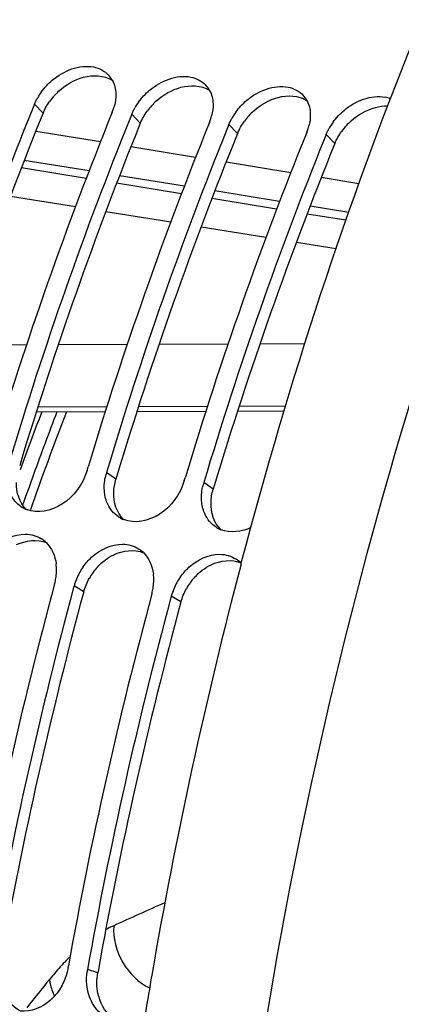
# Model space of a CAD drawing. Units: millimetres. Extents: x 0 to 594, y 0 to 420.
# Drawn here: x 195 to 199, y 74 to 84 of the extents above; entities that cross this region are included whole.
import ezdxf

# ---------------------------------------------------------------- set-up
doc = ezdxf.new("R2010")
doc.units = ezdxf.units.MM
doc.header["$LTSCALE"] = 32.67
doc.layers.get('0').update_dxf_attribs({"linetype": 'CONTINUOUS'})
doc.layers.add('7_ALL_FEATURES', color=7, linetype='CONTINUOUS')
doc.layers.add('AXES', color=7, linetype='CONTINUOUS')

msp = doc.modelspace()

# ---------------------------------------------------------------- linework, layer by layer
at = {"color": 7, "linetype": 'CONTINUOUS'}
for p, q in [((195.029791, 83.381775), (195.008977, 83.330453)), ((196.037253, 83.277545), (196.01644, 83.226224)), ((197.044715, 83.173316), (197.023902, 83.121994)), ((198.052177, 83.069087), (198.031364, 83.017765)), ((195.574484, 79.589677), (195.585814, 79.627224)), ((196.581946, 79.485448), (196.593276, 79.522995)), ((195.440332, 78.395289), (195.432087, 78.364825)), ((196.447794, 78.29106), (196.439549, 78.260596)), ((195.378192, 74.445146), (195.381043, 74.460991))]:
    msp.add_line(p, q, dxfattribs=at)
at = {"color": 9, "linetype": 'CONTINUOUS'}
for p, q in [((195.119134, 83.288767), (195.029791, 83.381775)), ((196.126596, 83.184538), (196.037253, 83.277545)), ((197.134058, 83.080309), (197.044715, 83.173316)), ((198.141521, 82.97608), (198.052177, 83.069087)), ((195.873854, 79.500069), (195.775976, 79.568831)), ((196.881316, 79.39584), (196.783438, 79.464602)), ((195.540467, 78.334421), (195.440332, 78.395289)), ((196.547929, 78.230192), (196.447794, 78.29106)), ((195.685659, 74.389442), (195.579685, 74.4243))]:
    msp.add_line(p, q, dxfattribs=at)
at = {"color": 3, "linetype": 'CONTINUOUS'}
for p, q in [((195.884568, 79.53558), (195.873854, 79.500069)), ((196.89203, 79.431351), (196.881316, 79.39584)), ((195.688323, 74.404249), (195.685659, 74.389442))]:
    msp.add_line(p, q, dxfattribs=at)
at = {"color": 7, "linetype": 'CONTINUOUS'}
for centre, radius, start, end in [((195.607845, 83.505), 0.260725, 29.0483813, 42.7907758), ((195.621712, 83.13034), 0.643603, 144.0461348, 150.4764912), ((196.615307, 83.400771), 0.260725, 29.0483813, 42.7907758), ((196.629174, 83.026111), 0.643603, 144.0461348, 150.4764912), ((197.622769, 83.296542), 0.260725, 29.0483813, 42.7907758), ((198.603765, 83.144907), 0.315649, 68.903139, 78.9956296), ((232.679893, 68.104121), 40.631749, 157.9917711, 163.3041105), ((234.131858, 67.793236), 41.315867, 157.9581754, 163.2048983), ((195.341756, 83.499326), 0.533306, 337.8661258, 342.4862923), ((195.363426, 83.492398), 0.510555, 342.495949, 345.5648021), ((197.636636, 82.921881), 0.643603, 144.0461348, 150.4764912), ((233.687355, 67.999892), 40.631749, 157.9917711, 163.3041105), ((235.13932, 67.689006), 41.315867, 157.9581754, 163.2048983), ((196.349218, 83.395097), 0.533306, 337.8661258, 342.4862923), ((196.370888, 83.388168), 0.510555, 342.495949, 345.5648021), ((198.644099, 82.817652), 0.643603, 144.0461348, 150.4764912), ((234.694817, 67.895663), 40.631749, 157.9917711, 163.3041105), ((236.146782, 67.584777), 41.315867, 157.9581754, 163.2048983), ((197.356681, 83.290868), 0.533306, 337.8661258, 342.4862923), ((197.378351, 83.283939), 0.510555, 342.495949, 345.5648021), ((235.70228, 67.791434), 40.631749, 157.9917711, 163.3041105), ((196.301136, 79.410385), 0.548536, 165.7242764, 168.0146386), ((196.305913, 79.409171), 0.553466, 163.2334362, 165.7244274), ((197.308598, 79.306156), 0.548536, 165.7242764, 168.0146386), ((197.313375, 79.304942), 0.553466, 163.2334362, 165.7244274), ((195.063571, 79.471581), 0.308533, 236.3008114, 247.7958031), ((196.071033, 79.367352), 0.308533, 236.3008114, 247.7958031), ((197.078496, 79.263123), 0.308533, 236.3008114, 247.7958031), ((194.934788, 78.619296), 0.312051, 46.1804333, 57.2626975), ((195.942251, 78.515067), 0.312051, 46.1804333, 57.2626975), ((194.758273, 78.562336), 0.500328, 359.5105897, 7.0589432), ((196.063963, 78.217902), 0.648814, 144.4914151, 157.4225983), ((196.949476, 78.410519), 0.312448, 44.5816554, 57.2577641), ((194.688084, 78.565803), 0.570721, 346.683026, 352.2519775), ((194.713652, 78.562555), 0.544948, 352.227922, 359.5275898), ((195.765735, 78.458107), 0.500328, 359.5105897, 7.0589432), ((197.071425, 78.113673), 0.648814, 144.4914151, 157.4225983), ((239.332203, 66.486172), 45.678756, 164.860448, 169.8126967), ((194.679893, 78.567628), 0.579112, 344.8352646, 346.6940243), ((196.012602, 78.239511), 0.593094, 157.4451564, 164.7724174), ((195.695547, 78.461574), 0.570721, 346.683026, 352.2519775), ((195.721115, 78.458326), 0.544948, 352.227922, 359.5275898), ((239.549451, 66.461876), 45.694879, 164.9010035, 169.8321194), ((240.339665, 66.381943), 45.678756, 164.860448, 169.8126967), ((195.687355, 78.463399), 0.579112, 344.8352646, 346.6940243), ((197.020064, 78.135282), 0.593094, 157.4451564, 164.7724174), ((240.556913, 66.357647), 45.694879, 164.9010035, 169.8321194), ((196.150946, 74.321633), 0.580414, 169.8115997, 172.1185343)]:
    msp.add_arc(centre, radius, start, end, dxfattribs=at)
at = {"color": 3, "linetype": 'CONTINUOUS'}
for centre, radius, start, end in [((195.746243, 83.009436), 0.688244, 131.8848374, 144.0061163), ((196.753705, 82.905207), 0.688244, 131.8848374, 144.0061163), ((232.250107, 68.214753), 40.07412, 157.9043848, 162.6041221), ((197.761167, 82.800978), 0.688244, 131.8848374, 144.0061163), ((233.468938, 68.029059), 40.300608, 157.9101084, 163.2555459), ((198.768629, 82.696749), 0.688244, 131.8848374, 144.0061163), ((234.4764, 67.92483), 40.300608, 157.9101084, 163.2555459), ((235.483862, 67.820601), 40.300608, 157.9101084, 163.2555459), ((196.159168, 78.157512), 0.644039, 137.8832475, 150.8613769), ((197.16663, 78.053282), 0.644039, 137.8832475, 150.8613769), ((239.337505, 66.48464), 45.371774, 164.8604577, 169.8138708), ((240.344967, 66.380411), 45.371774, 164.8604577, 169.8138708), ((196.17798, 74.276424), 0.500329, 191.6484614, 199.5329953)]:
    msp.add_arc(centre, radius, start, end, dxfattribs=at)
at = {"color": 9, "linetype": 'CONTINUOUS'}
for centre, radius, start, end in [((224.904673, 68.72924), 31.690417, 158.7824552, 160.7414972), ((224.57565, 68.860668), 31.428402, 158.855112, 160.1190679), ((225.236201, 68.619569), 32.131574, 160.1153255, 160.7154715), ((288.347618, -0.772827), 119.659156, 141.12892042, 141.30850523)]:
    msp.add_arc(centre, radius, start, end, dxfattribs=at)
at = {"color": 7, "linetype": 'CONTINUOUS'}
for points, knots in [([(195.100722, 83.508221), (195.13353, 83.55353), (195.2711, 83.703892), (195.495107, 83.796134), (195.64163, 83.767439)], [0, 0, 0, 0, 0.272550847, 1, 1, 1, 1]), ([(196.108184, 83.403991), (196.140992, 83.449301), (196.278562, 83.599663), (196.502569, 83.691905), (196.649093, 83.66321)], [0, 0, 0, 0, 0.272550847, 1, 1, 1, 1]), ([(197.115646, 83.299762), (197.148454, 83.345072), (197.286025, 83.495434), (197.510032, 83.587676), (197.656555, 83.55898)], [0, 0, 0, 0, 0.272550847, 1, 1, 1, 1]), ([(198.123109, 83.195533), (198.155916, 83.240843), (198.293487, 83.391205), (198.517494, 83.483446), (198.664017, 83.454751)], [0, 0, 0, 0, 0.272550847, 1, 1, 1, 1]), ([(195.029791, 83.381775), (195.03434, 83.392968), (195.044288, 83.415227), (195.055638, 83.436804), (195.061679, 83.447495)], [0, 0, 0, 0, 0.495939741, 1, 1, 1, 1]), ([(196.037253, 83.277545), (196.041802, 83.288738), (196.05175, 83.310998), (196.0631, 83.332575), (196.069141, 83.343266)], [0, 0, 0, 0, 0.495939741, 1, 1, 1, 1]), ([(197.044715, 83.173316), (197.049264, 83.184509), (197.059213, 83.206769), (197.070562, 83.228345), (197.076603, 83.239036)], [0, 0, 0, 0, 0.495939741, 1, 1, 1, 1]), ([(198.052177, 83.069087), (198.056726, 83.08028), (198.066675, 83.10254), (198.078024, 83.124116), (198.084065, 83.134807)], [0, 0, 0, 0, 0.495939741, 1, 1, 1, 1]), ([(195.574484, 79.589677), (195.532608, 79.450672), (195.369383, 79.210236), (195.061559, 79.139141), (194.946974, 79.185929)], [0, 0, 0, 0, 0.539795943, 1, 1, 1, 1]), ([(196.581946, 79.485448), (196.540071, 79.346443), (196.376845, 79.106007), (196.069021, 79.034912), (195.954436, 79.081699)], [0, 0, 0, 0, 0.539795943, 1, 1, 1, 1]), ([(195.767599, 79.30047), (195.764844, 79.310763), (195.760112, 79.331785), (195.756985, 79.353101), (195.755795, 79.363903)], [0, 0, 0, 0, 0.495090336, 1, 1, 1, 1]), ([(195.789222, 79.240527), (195.784783, 79.25007), (195.77671, 79.269774), (195.770376, 79.290099), (195.767599, 79.30047)], [0, 0, 0, 0, 0.495043146, 1, 1, 1, 1]), ([(196.775062, 79.196241), (196.772306, 79.206534), (196.767574, 79.227555), (196.764448, 79.248872), (196.763257, 79.259673)], [0, 0, 0, 0, 0.495090336, 1, 1, 1, 1]), ([(196.796684, 79.136297), (196.792245, 79.145841), (196.784172, 79.165545), (196.777838, 79.18587), (196.775062, 79.196241)], [0, 0, 0, 0, 0.495043146, 1, 1, 1, 1]), ([(194.528347, 78.698979), (194.553474, 78.734243), (194.657186, 78.854693), (194.819181, 78.932458), (194.935273, 78.931326)], [0, 0, 0, 0, 0.271648888, 1, 1, 1, 1]), ([(195.535809, 78.59475), (195.560936, 78.630014), (195.664649, 78.750464), (195.826643, 78.828229), (195.942735, 78.827097)], [0, 0, 0, 0, 0.271648888, 1, 1, 1, 1]), ([(196.543272, 78.490521), (196.568399, 78.525784), (196.672111, 78.646235), (196.834105, 78.724), (196.950197, 78.722868)], [0, 0, 0, 0, 0.271648888, 1, 1, 1, 1]), ([(195.378192, 74.445146), (195.355551, 74.319182), (195.244824, 74.087576), (194.993545, 73.98145), (194.883596, 73.99491)], [0, 0, 0, 0, 0.536046861, 1, 1, 1, 1])]:
    msp.add_open_spline(points, degree=3, knots=knots, dxfattribs=at)
at = {"color": 3, "linetype": 'CONTINUOUS'}
for points in [[(195.539105, 83.661093), (195.634673, 83.686708), (195.750753, 83.683502), (195.834356, 83.630588)], [(195.286746, 83.521826), (195.358257, 83.585992), (195.446302, 83.63622), (195.539105, 83.661093)], [(196.546568, 83.556864), (196.642135, 83.582479), (196.758215, 83.579272), (196.841818, 83.526359)], [(196.294208, 83.417597), (196.36572, 83.481763), (196.453764, 83.531991), (196.546568, 83.556864)], [(197.55403, 83.452635), (197.649597, 83.47825), (197.765677, 83.475043), (197.84928, 83.42213)], [(195.119134, 83.288767), (195.137146, 83.333089), (195.161316, 83.375184), (195.189398, 83.413917)], [(197.30167, 83.313368), (197.373182, 83.377534), (197.461226, 83.427761), (197.55403, 83.452635)], [(196.126596, 83.184538), (196.144608, 83.22886), (196.168778, 83.270955), (196.19686, 83.309688)], [(198.309133, 83.209139), (198.380644, 83.273305), (198.468689, 83.323532), (198.561492, 83.348406)], [(198.561492, 83.348406), (198.60299, 83.359528), (198.646316, 83.365892), (198.689274, 83.365249)], [(197.134058, 83.080309), (197.15207, 83.124631), (197.17624, 83.166726), (197.204322, 83.205458)], [(198.141521, 82.97608), (198.159532, 83.020401), (198.183702, 83.062497), (198.211784, 83.101229)], [(194.944823, 79.186603), (194.874315, 79.256052), (194.841332, 79.366876), (194.843858, 79.465811)], [(195.85132, 79.361582), (195.852514, 79.408336), (195.860363, 79.455288), (195.873854, 79.500069)], [(195.952285, 79.082374), (195.881777, 79.151823), (195.848795, 79.262647), (195.85132, 79.361582)], [(196.858782, 79.257353), (196.859976, 79.304107), (196.867825, 79.351059), (196.881316, 79.39584)], [(196.959747, 78.978145), (196.88924, 79.047594), (196.856257, 79.158418), (196.858782, 79.257353)], [(194.845088, 78.822624), (194.937896, 78.866879), (195.057597, 78.882664), (195.152812, 78.84386)], [(195.681433, 78.589432), (195.729393, 78.642359), (195.788081, 78.687653), (195.852551, 78.718395)], [(195.852551, 78.718395), (195.945358, 78.762649), (196.06506, 78.778435), (196.160274, 78.739631)], [(196.688896, 78.485203), (196.736855, 78.53813), (196.795543, 78.583424), (196.860013, 78.614166)], [(196.860013, 78.614166), (196.954282, 78.659117), (197.076726, 78.674402), (197.172741, 78.633311)], [(195.540467, 78.334421), (195.553352, 78.381966), (195.572633, 78.428093), (195.596636, 78.47111)], [(196.547929, 78.230192), (196.560814, 78.277736), (196.580096, 78.323864), (196.604099, 78.366881)], [(195.687954, 74.175404), (195.673468, 74.245268), (195.673036, 74.319217), (195.685659, 74.389442)], [(194.883478, 73.996006), (194.798648, 74.03885), (194.730871, 74.123843), (194.698982, 74.213368)], [(195.89094, 73.891777), (195.80611, 73.934621), (195.738334, 74.019614), (195.706444, 74.109139)]]:
    msp.add_open_spline(points, degree=3, dxfattribs=at)
at = {"color": 7, "linetype": 'CONTINUOUS'}
for points in [[(195.64163, 83.767439), (195.700239, 83.755961), (195.758613, 83.72595), (195.799175, 83.682116)], [(195.835773, 83.631594), (195.859595, 83.588715), (195.870957, 83.538106), (195.872427, 83.489076)], [(196.649093, 83.66321), (196.707701, 83.651732), (196.766075, 83.621721), (196.806637, 83.577887)], [(195.872427, 83.489076), (195.873673, 83.447493), (195.868227, 83.405414), (195.857863, 83.365124)], [(196.843235, 83.527365), (196.867057, 83.484486), (196.878419, 83.433877), (196.879889, 83.384847)], [(197.656555, 83.55898), (197.715163, 83.547502), (197.773537, 83.517492), (197.814099, 83.473658)], [(196.879889, 83.384847), (196.881136, 83.343264), (196.875689, 83.301185), (196.865326, 83.260895)], [(197.850698, 83.423136), (197.874519, 83.380257), (197.885881, 83.329648), (197.887351, 83.280618)], [(197.887351, 83.280618), (197.888598, 83.239035), (197.883152, 83.196956), (197.872788, 83.156665)], [(195.755795, 79.363903), (195.749928, 79.417124), (195.75344, 79.471918), (195.764557, 79.524295)], [(196.763257, 79.259673), (196.75739, 79.312895), (196.760902, 79.367689), (196.772019, 79.420066)], [(194.892387, 79.214894), (194.845079, 79.246447), (194.805742, 79.293195), (194.78176, 79.344756)], [(195.899849, 79.110665), (195.852542, 79.142218), (195.813204, 79.188966), (195.789222, 79.240527)], [(196.907311, 79.006436), (196.860004, 79.037989), (196.820666, 79.084737), (196.796684, 79.136297)], [(197.271253, 78.999653), (197.178008, 78.955005), (197.05761, 78.938389), (196.961898, 78.97747)], [(194.935273, 78.931326), (194.993741, 78.930756), (195.054352, 78.91339), (195.103542, 78.881781)], [(195.150849, 78.844448), (195.209523, 78.788175), (195.244722, 78.704491), (195.254808, 78.623821)], [(195.942735, 78.827097), (196.001203, 78.826527), (196.061814, 78.809161), (196.111004, 78.777551)], [(196.158312, 78.740219), (196.216986, 78.683946), (196.252184, 78.600262), (196.262271, 78.519592)], [(196.950197, 78.722868), (197.008665, 78.722298), (197.069276, 78.704932), (197.118466, 78.673322)], [(195.60039, 74.14145), (195.571326, 74.223421), (195.564087, 74.315073), (195.576015, 74.401222)], [(195.706072, 73.978017), (195.658284, 74.021893), (195.622071, 74.080305), (195.60039, 74.14145)]]:
    msp.add_open_spline(points, degree=3, dxfattribs=at)
at = {"layer": '7_ALL_FEATURES', "color": 7, "linetype": 'CONTINUOUS'}
msp.add_arc((224.50181, 68.851777), 31.509093, 158.895973, 160.0573618, dxfattribs=at)
at = {"layer": '7_ALL_FEATURES', "color": 9, "linetype": 'CONTINUOUS'}
for centre, radius, start, end in [((296.269343, -147.415855), 243.92284, 114.17394732, 114.31054785), ((196.356707, 73.759729), 1.2272, 114.3527337, 118.6518187), ((197.477307, 72.475128), 2.942935, 139.497236, 141.1373586)]:
    msp.add_arc(centre, radius, start, end, dxfattribs=at)
for points, knots in [([(195.850667, 74.877738), (195.844382, 74.747609), (195.910214, 74.481476), (196.108081, 74.289909), (196.223176, 74.233448)], [0, 0, 0, 0, 0.504028328, 1, 1, 1, 1]), ([(195.398803, 74.55696), (195.385277, 74.543803), (195.330214, 74.488884), (195.277833, 74.431295), (195.239574, 74.386519)], [0, 0, 0, 0, 0.242643618, 1, 1, 1, 1]), ([(195.185783, 74.321688), (195.187619, 74.307345), (195.197664, 74.248439), (195.217155, 74.191278), (195.235987, 74.150129)], [0, 0, 0, 0, 0.242160074, 1, 1, 1, 1])]:
    msp.add_open_spline(points, degree=3, knots=knots, dxfattribs=at)
at = {"layer": 'AXES', "color": 9, "linetype": 'CONTINUOUS'}
for p, q in [((195.712741, 82.990941), (195.043119, 83.098809)), ((196.698325, 82.832054), (196.028744, 82.940013)), ((195.596137, 82.69281), (194.925007, 82.80042)), ((197.684202, 82.672977), (197.014323, 82.781082)), ((195.565778, 82.614541), (194.894864, 82.72271)), ((196.551965, 82.455421), (195.881086, 82.563682)), ((196.582633, 82.534512), (195.911531, 82.642216)), ((198.390195, 82.558974), (197.999848, 82.622016)), ((197.569068, 82.376078), (196.898009, 82.483874)), ((195.453947, 82.319914), (194.781565, 82.427817)), ((197.538254, 82.296141), (196.867239, 82.404521)), ((196.441015, 82.161389), (195.768671, 82.269385)), ((198.284849, 82.261025), (197.88444, 82.325395)), ((198.256319, 82.180089), (197.853345, 82.245226)), ((197.428036, 82.002728), (196.755722, 82.110817)), ((198.154738, 81.88582), (197.742715, 81.952114)), ((195.067035, 80.249933), (195.780649, 80.252778)), ((196.108932, 80.254046), (196.822488, 80.256716)), ((197.151255, 80.257906), (197.632137, 80.259602))]:
    msp.add_line(p, q, dxfattribs=at)
at = {"layer": 'AXES', "color": 7, "linetype": 'CONTINUOUS'}
for p, q in [((194.23422, 80.890782), (194.947979, 80.893719)), ((195.278174, 80.89504), (195.991979, 80.897808)), ((196.32249, 80.899048), (197.036233, 80.901625)), ((197.366709, 80.902772), (197.831532, 80.904333)), ((195.050144, 80.196746), (195.763762, 80.199609)), ((196.09205, 80.200895), (196.805612, 80.203581)), ((197.133869, 80.20477), (197.616014, 80.206484)), ((197.169548, 78.621659), (197.170774, 78.626318)), ((197.170774, 78.626318), (197.178899, 78.657133))]:
    msp.add_line(p, q, dxfattribs=at)
for centre, radius, start, end in [((246.260976, 65.731354), 50.755574, 165.2875415, 170.206198), ((247.313938, 65.541395), 51.825504, 170.1972668, 171.0696417)]:
    msp.add_arc(centre, radius, start, end, dxfattribs=at)
for points, knots in [([(210.065643, 97.21089), (208.591286, 96.252152), (206.534599, 94.397638), (204.197717, 91.455984), (202.535402, 88.861885), (201.046595, 85.991326), (199.293609, 81.786565), (197.672745, 76.102965), (196.684599, 68.994604), (196.678478, 61.877621), (197.653799, 55.139756), (198.993743, 50.926637), (199.839632, 48.998024)], [0, 0, 0, 0, 0.100467211, 0.155857317, 0.214506496, 0.27614043, 0.340366547, 0.474498557, 0.612430095, 0.749125328, 0.879692778, 1, 1, 1, 1]), ([(197.178899, 78.657133), (197.667533, 80.507869), (198.827719, 84.053332), (200.43848, 87.422396), (201.341247, 88.986698)], [0, 0, 0, 0, 0.51452124, 1, 1, 1, 1]), ([(204.318682, 88.221054), (203.511392, 86.952058), (202.043375, 84.203628), (200.341201, 79.735091), (199.111612, 74.913588), (198.634764, 71.574314), (198.484235, 69.882233)], [0, 0, 0, 0, 0.232462355, 0.479805742, 0.737437459, 1, 1, 1, 1])]:
    msp.add_open_spline(points, degree=3, knots=knots, dxfattribs=at)

doc.saveas('drawing.dxf')
